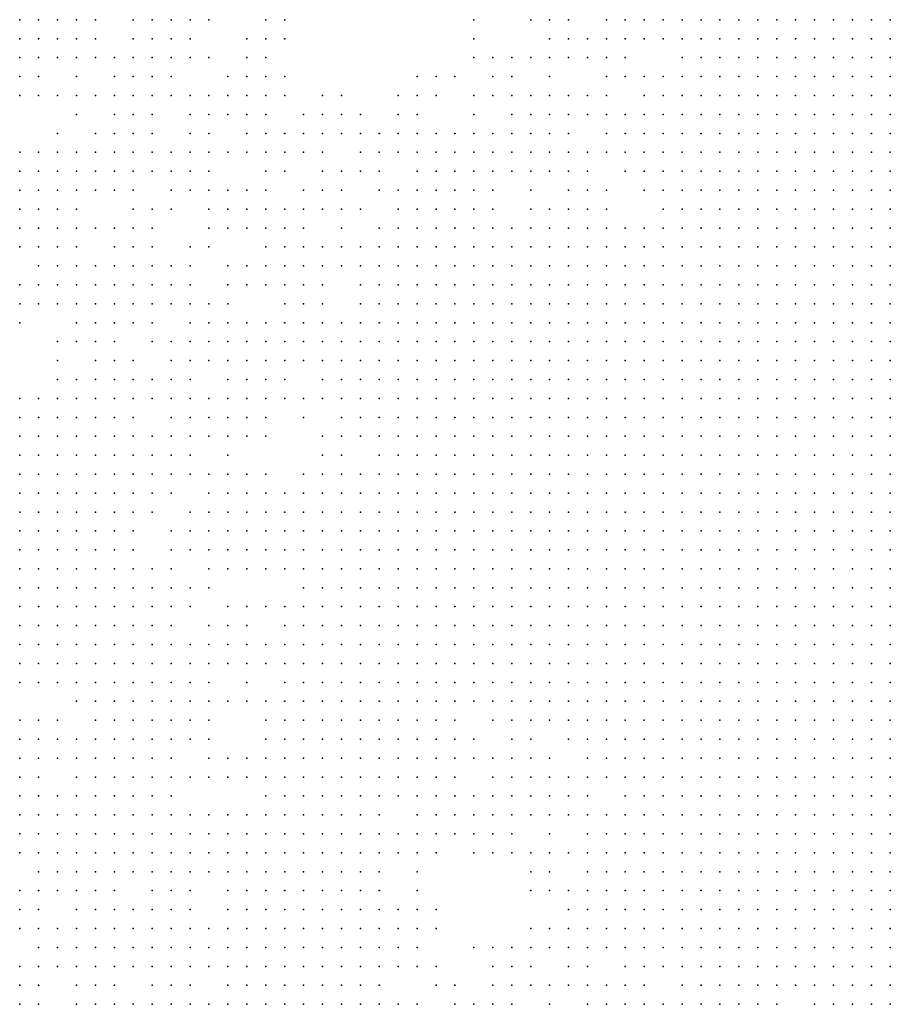
# Model space of a CAD drawing. Units: inches. Extents: x -1.5 to 1.5, y -0.87 to 0.87.
# Drawn here: x -0.19 to -0.09, y 0.02 to 0.12 of the extents above; entities that cross this region are included whole.
import ezdxf

# ---------------------------------------------------------------- set-up
doc = ezdxf.new("R2010")
doc.units = ezdxf.units.IN
doc.header["$MEASUREMENT"] = 0
doc.header["$PDMODE"] = 32
doc.header["$PDSIZE"] = 1e-05

msp = doc.modelspace()

# ---------------------------------------------------------------- linework, layer by layer
at = {"color": 0}
for p in [(-0.186, 0.12), (-0.184, 0.12), (-0.182, 0.12), (-0.18, 0.12), (-0.178, 0.12), (-0.174, 0.12), (-0.172, 0.12), (-0.17, 0.12), (-0.168, 0.12), (-0.166, 0.12), (-0.16, 0.12), (-0.158, 0.12), (-0.138, 0.12), (-0.132, 0.12), (-0.13, 0.12), (-0.128, 0.12), (-0.124, 0.12), (-0.122, 0.12), (-0.12, 0.12), (-0.118, 0.12), (-0.116, 0.12), (-0.114, 0.12), (-0.112, 0.12), (-0.11, 0.12), (-0.108, 0.12), (-0.106, 0.12), (-0.104, 0.12), (-0.102, 0.12), (-0.1, 0.12), (-0.098, 0.12), (-0.096, 0.12), (-0.094, 0.12), (-0.186, 0.118), (-0.184, 0.118), (-0.182, 0.118), (-0.18, 0.118), (-0.178, 0.118), (-0.174, 0.118), (-0.172, 0.118), (-0.17, 0.118), (-0.168, 0.118), (-0.162, 0.118), (-0.16, 0.118), (-0.158, 0.118), (-0.138, 0.118), (-0.13, 0.118), (-0.128, 0.118), (-0.126, 0.118), (-0.124, 0.118), (-0.122, 0.118), (-0.12, 0.118), (-0.118, 0.118), (-0.116, 0.118), (-0.114, 0.118), (-0.112, 0.118), (-0.11, 0.118), (-0.108, 0.118), (-0.106, 0.118), (-0.104, 0.118), (-0.102, 0.118), (-0.1, 0.118), (-0.098, 0.118), (-0.096, 0.118), (-0.094, 0.118), (-0.186, 0.116), (-0.184, 0.116), (-0.182, 0.116), (-0.18, 0.116), (-0.178, 0.116), (-0.176, 0.116), (-0.174, 0.116), (-0.172, 0.116), (-0.17, 0.116), (-0.168, 0.116), (-0.166, 0.116), (-0.162, 0.116), (-0.16, 0.116), (-0.138, 0.116), (-0.136, 0.116), (-0.134, 0.116), (-0.132, 0.116), (-0.13, 0.116), (-0.128, 0.116), (-0.126, 0.116), (-0.124, 0.116), (-0.122, 0.116), (-0.116, 0.116), (-0.114, 0.116), (-0.112, 0.116), (-0.11, 0.116), (-0.108, 0.116), (-0.106, 0.116), (-0.104, 0.116), (-0.102, 0.116), (-0.1, 0.116), (-0.098, 0.116), (-0.096, 0.116), (-0.094, 0.116), (-0.186, 0.114), (-0.184, 0.114), (-0.18, 0.114), (-0.176, 0.114), (-0.174, 0.114), (-0.172, 0.114), (-0.17, 0.114), (-0.164, 0.114), (-0.162, 0.114), (-0.16, 0.114), (-0.158, 0.114), (-0.144, 0.114), (-0.142, 0.114), (-0.14, 0.114), (-0.136, 0.114), (-0.134, 0.114), (-0.13, 0.114), (-0.124, 0.114), (-0.122, 0.114), (-0.12, 0.114), (-0.118, 0.114), (-0.116, 0.114), (-0.114, 0.114), (-0.112, 0.114), (-0.11, 0.114), (-0.108, 0.114), (-0.106, 0.114), (-0.104, 0.114), (-0.102, 0.114), (-0.1, 0.114), (-0.098, 0.114), (-0.096, 0.114), (-0.094, 0.114), (-0.186, 0.112), (-0.184, 0.112), (-0.182, 0.112), (-0.18, 0.112), (-0.178, 0.112), (-0.176, 0.112), (-0.174, 0.112), (-0.172, 0.112), (-0.17, 0.112), (-0.168, 0.112), (-0.166, 0.112), (-0.164, 0.112), (-0.162, 0.112), (-0.16, 0.112), (-0.158, 0.112), (-0.154, 0.112), (-0.152, 0.112), (-0.146, 0.112), (-0.144, 0.112), (-0.142, 0.112), (-0.138, 0.112), (-0.136, 0.112), (-0.134, 0.112), (-0.132, 0.112), (-0.13, 0.112), (-0.128, 0.112), (-0.126, 0.112), (-0.124, 0.112), (-0.12, 0.112), (-0.118, 0.112), (-0.116, 0.112), (-0.114, 0.112), (-0.112, 0.112), (-0.11, 0.112), (-0.108, 0.112), (-0.106, 0.112), (-0.104, 0.112), (-0.102, 0.112), (-0.1, 0.112), (-0.098, 0.112), (-0.096, 0.112), (-0.094, 0.112), (-0.18, 0.11), (-0.176, 0.11), (-0.174, 0.11), (-0.172, 0.11), (-0.168, 0.11), (-0.166, 0.11), (-0.164, 0.11), (-0.162, 0.11), (-0.16, 0.11), (-0.156, 0.11), (-0.154, 0.11), (-0.152, 0.11), (-0.15, 0.11), (-0.146, 0.11), (-0.144, 0.11), (-0.138, 0.11), (-0.134, 0.11), (-0.132, 0.11), (-0.13, 0.11), (-0.128, 0.11), (-0.126, 0.11), (-0.124, 0.11), (-0.122, 0.11), (-0.12, 0.11), (-0.118, 0.11), (-0.116, 0.11), (-0.114, 0.11), (-0.112, 0.11), (-0.11, 0.11), (-0.108, 0.11), (-0.106, 0.11), (-0.104, 0.11), (-0.102, 0.11), (-0.1, 0.11), (-0.098, 0.11), (-0.096, 0.11), (-0.094, 0.11), (-0.182, 0.108), (-0.178, 0.108), (-0.176, 0.108), (-0.174, 0.108), (-0.172, 0.108), (-0.168, 0.108), (-0.166, 0.108), (-0.162, 0.108), (-0.16, 0.108), (-0.158, 0.108), (-0.156, 0.108), (-0.154, 0.108), (-0.152, 0.108), (-0.15, 0.108), (-0.148, 0.108), (-0.146, 0.108), (-0.144, 0.108), (-0.142, 0.108), (-0.14, 0.108), (-0.138, 0.108), (-0.136, 0.108), (-0.134, 0.108), (-0.132, 0.108), (-0.13, 0.108), (-0.128, 0.108), (-0.124, 0.108), (-0.122, 0.108), (-0.12, 0.108), (-0.118, 0.108), (-0.116, 0.108), (-0.114, 0.108), (-0.112, 0.108), (-0.11, 0.108), (-0.108, 0.108), (-0.106, 0.108), (-0.104, 0.108), (-0.102, 0.108), (-0.1, 0.108), (-0.098, 0.108), (-0.096, 0.108), (-0.094, 0.108), (-0.186, 0.106), (-0.184, 0.106), (-0.182, 0.106), (-0.18, 0.106), (-0.178, 0.106), (-0.176, 0.106), (-0.174, 0.106), (-0.172, 0.106), (-0.17, 0.106), (-0.168, 0.106), (-0.166, 0.106), (-0.164, 0.106), (-0.162, 0.106), (-0.16, 0.106), (-0.158, 0.106), (-0.156, 0.106), (-0.154, 0.106), (-0.15, 0.106), (-0.148, 0.106), (-0.146, 0.106), (-0.144, 0.106), (-0.142, 0.106), (-0.14, 0.106), (-0.138, 0.106), (-0.136, 0.106), (-0.134, 0.106), (-0.132, 0.106), (-0.13, 0.106), (-0.128, 0.106), (-0.126, 0.106), (-0.124, 0.106), (-0.122, 0.106), (-0.12, 0.106), (-0.118, 0.106), (-0.116, 0.106), (-0.114, 0.106), (-0.112, 0.106), (-0.11, 0.106), (-0.108, 0.106), (-0.106, 0.106), (-0.104, 0.106), (-0.102, 0.106), (-0.1, 0.106), (-0.098, 0.106), (-0.096, 0.106), (-0.094, 0.106), (-0.186, 0.104), (-0.184, 0.104), (-0.182, 0.104), (-0.18, 0.104), (-0.178, 0.104), (-0.176, 0.104), (-0.174, 0.104), (-0.172, 0.104), (-0.17, 0.104), (-0.168, 0.104), (-0.166, 0.104), (-0.16, 0.104), (-0.158, 0.104), (-0.154, 0.104), (-0.152, 0.104), (-0.15, 0.104), (-0.148, 0.104), (-0.144, 0.104), (-0.142, 0.104), (-0.14, 0.104), (-0.138, 0.104), (-0.136, 0.104), (-0.134, 0.104), (-0.132, 0.104), (-0.13, 0.104), (-0.128, 0.104), (-0.126, 0.104), (-0.122, 0.104), (-0.12, 0.104), (-0.118, 0.104), (-0.116, 0.104), (-0.114, 0.104), (-0.112, 0.104), (-0.11, 0.104), (-0.108, 0.104), (-0.106, 0.104), (-0.104, 0.104), (-0.102, 0.104), (-0.1, 0.104), (-0.098, 0.104), (-0.096, 0.104), (-0.094, 0.104), (-0.186, 0.102), (-0.184, 0.102), (-0.182, 0.102), (-0.18, 0.102), (-0.178, 0.102), (-0.176, 0.102), (-0.174, 0.102), (-0.17, 0.102), (-0.168, 0.102), (-0.166, 0.102), (-0.164, 0.102), (-0.162, 0.102), (-0.16, 0.102), (-0.156, 0.102), (-0.154, 0.102), (-0.152, 0.102), (-0.148, 0.102), (-0.146, 0.102), (-0.144, 0.102), (-0.142, 0.102), (-0.14, 0.102), (-0.138, 0.102), (-0.136, 0.102), (-0.132, 0.102), (-0.128, 0.102), (-0.126, 0.102), (-0.124, 0.102), (-0.12, 0.102), (-0.118, 0.102), (-0.116, 0.102), (-0.114, 0.102), (-0.112, 0.102), (-0.11, 0.102), (-0.108, 0.102), (-0.106, 0.102), (-0.104, 0.102), (-0.102, 0.102), (-0.1, 0.102), (-0.098, 0.102), (-0.096, 0.102), (-0.094, 0.102), (-0.186, 0.1), (-0.184, 0.1), (-0.182, 0.1), (-0.18, 0.1), (-0.174, 0.1), (-0.172, 0.1), (-0.17, 0.1), (-0.166, 0.1), (-0.164, 0.1), (-0.162, 0.1), (-0.16, 0.1), (-0.158, 0.1), (-0.156, 0.1), (-0.154, 0.1), (-0.152, 0.1), (-0.15, 0.1), (-0.146, 0.1), (-0.144, 0.1), (-0.142, 0.1), (-0.14, 0.1), (-0.138, 0.1), (-0.136, 0.1), (-0.132, 0.1), (-0.13, 0.1), (-0.128, 0.1), (-0.126, 0.1), (-0.124, 0.1), (-0.118, 0.1), (-0.116, 0.1), (-0.114, 0.1), (-0.112, 0.1), (-0.11, 0.1), (-0.108, 0.1), (-0.106, 0.1), (-0.104, 0.1), (-0.102, 0.1), (-0.1, 0.1), (-0.098, 0.1), (-0.096, 0.1), (-0.094, 0.1), (-0.186, 0.098), (-0.184, 0.098), (-0.182, 0.098), (-0.18, 0.098), (-0.178, 0.098), (-0.176, 0.098), (-0.174, 0.098), (-0.172, 0.098), (-0.166, 0.098), (-0.164, 0.098), (-0.162, 0.098), (-0.16, 0.098), (-0.158, 0.098), (-0.156, 0.098), (-0.152, 0.098), (-0.148, 0.098), (-0.146, 0.098), (-0.144, 0.098), (-0.142, 0.098), (-0.14, 0.098), (-0.138, 0.098), (-0.136, 0.098), (-0.134, 0.098), (-0.132, 0.098), (-0.13, 0.098), (-0.128, 0.098), (-0.126, 0.098), (-0.124, 0.098), (-0.122, 0.098), (-0.12, 0.098), (-0.118, 0.098), (-0.116, 0.098), (-0.114, 0.098), (-0.112, 0.098), (-0.11, 0.098), (-0.108, 0.098), (-0.106, 0.098), (-0.104, 0.098), (-0.102, 0.098), (-0.1, 0.098), (-0.098, 0.098), (-0.096, 0.098), (-0.094, 0.098), (-0.186, 0.096), (-0.184, 0.096), (-0.182, 0.096), (-0.18, 0.096), (-0.176, 0.096), (-0.174, 0.096), (-0.172, 0.096), (-0.168, 0.096), (-0.166, 0.096), (-0.16, 0.096), (-0.158, 0.096), (-0.156, 0.096), (-0.154, 0.096), (-0.152, 0.096), (-0.15, 0.096), (-0.148, 0.096), (-0.146, 0.096), (-0.144, 0.096), (-0.142, 0.096), (-0.14, 0.096), (-0.138, 0.096), (-0.136, 0.096), (-0.134, 0.096), (-0.132, 0.096), (-0.13, 0.096), (-0.128, 0.096), (-0.126, 0.096), (-0.124, 0.096), (-0.122, 0.096), (-0.12, 0.096), (-0.118, 0.096), (-0.116, 0.096), (-0.114, 0.096), (-0.112, 0.096), (-0.11, 0.096), (-0.108, 0.096), (-0.106, 0.096), (-0.104, 0.096), (-0.102, 0.096), (-0.1, 0.096), (-0.098, 0.096), (-0.096, 0.096), (-0.094, 0.096), (-0.184, 0.094), (-0.182, 0.094), (-0.18, 0.094), (-0.178, 0.094), (-0.176, 0.094), (-0.174, 0.094), (-0.172, 0.094), (-0.17, 0.094), (-0.168, 0.094), (-0.164, 0.094), (-0.162, 0.094), (-0.16, 0.094), (-0.158, 0.094), (-0.156, 0.094), (-0.154, 0.094), (-0.152, 0.094), (-0.15, 0.094), (-0.148, 0.094), (-0.146, 0.094), (-0.144, 0.094), (-0.142, 0.094), (-0.14, 0.094), (-0.138, 0.094), (-0.136, 0.094), (-0.134, 0.094), (-0.132, 0.094), (-0.13, 0.094), (-0.128, 0.094), (-0.126, 0.094), (-0.124, 0.094), (-0.122, 0.094), (-0.12, 0.094), (-0.118, 0.094), (-0.116, 0.094), (-0.114, 0.094), (-0.112, 0.094), (-0.11, 0.094), (-0.108, 0.094), (-0.106, 0.094), (-0.104, 0.094), (-0.102, 0.094), (-0.1, 0.094), (-0.098, 0.094), (-0.096, 0.094), (-0.094, 0.094), (-0.186, 0.092), (-0.184, 0.092), (-0.182, 0.092), (-0.18, 0.092), (-0.178, 0.092), (-0.176, 0.092), (-0.174, 0.092), (-0.172, 0.092), (-0.17, 0.092), (-0.168, 0.092), (-0.164, 0.092), (-0.162, 0.092), (-0.16, 0.092), (-0.158, 0.092), (-0.156, 0.092), (-0.154, 0.092), (-0.15, 0.092), (-0.148, 0.092), (-0.146, 0.092), (-0.144, 0.092), (-0.142, 0.092), (-0.14, 0.092), (-0.138, 0.092), (-0.136, 0.092), (-0.134, 0.092), (-0.132, 0.092), (-0.13, 0.092), (-0.128, 0.092), (-0.126, 0.092), (-0.124, 0.092), (-0.122, 0.092), (-0.12, 0.092), (-0.118, 0.092), (-0.116, 0.092), (-0.114, 0.092), (-0.112, 0.092), (-0.11, 0.092), (-0.108, 0.092), (-0.106, 0.092), (-0.104, 0.092), (-0.102, 0.092), (-0.1, 0.092), (-0.098, 0.092), (-0.096, 0.092), (-0.094, 0.092), (-0.186, 0.09), (-0.184, 0.09), (-0.182, 0.09), (-0.18, 0.09), (-0.178, 0.09), (-0.176, 0.09), (-0.174, 0.09), (-0.172, 0.09), (-0.17, 0.09), (-0.168, 0.09), (-0.166, 0.09), (-0.164, 0.09), (-0.158, 0.09), (-0.156, 0.09), (-0.154, 0.09), (-0.15, 0.09), (-0.148, 0.09), (-0.146, 0.09), (-0.144, 0.09), (-0.142, 0.09), (-0.14, 0.09), (-0.138, 0.09), (-0.136, 0.09), (-0.134, 0.09), (-0.132, 0.09), (-0.13, 0.09), (-0.128, 0.09), (-0.126, 0.09), (-0.124, 0.09), (-0.122, 0.09), (-0.12, 0.09), (-0.118, 0.09), (-0.116, 0.09), (-0.114, 0.09), (-0.112, 0.09), (-0.11, 0.09), (-0.108, 0.09), (-0.106, 0.09), (-0.104, 0.09), (-0.102, 0.09), (-0.1, 0.09), (-0.098, 0.09), (-0.096, 0.09), (-0.094, 0.09), (-0.186, 0.088), (-0.18, 0.088), (-0.178, 0.088), (-0.176, 0.088), (-0.174, 0.088), (-0.172, 0.088), (-0.168, 0.088), (-0.166, 0.088), (-0.164, 0.088), (-0.162, 0.088), (-0.16, 0.088), (-0.158, 0.088), (-0.156, 0.088), (-0.154, 0.088), (-0.152, 0.088), (-0.15, 0.088), (-0.148, 0.088), (-0.146, 0.088), (-0.144, 0.088), (-0.142, 0.088), (-0.14, 0.088), (-0.138, 0.088), (-0.136, 0.088), (-0.134, 0.088), (-0.132, 0.088), (-0.13, 0.088), (-0.128, 0.088), (-0.126, 0.088), (-0.124, 0.088), (-0.122, 0.088), (-0.12, 0.088), (-0.118, 0.088), (-0.116, 0.088), (-0.114, 0.088), (-0.112, 0.088), (-0.11, 0.088), (-0.108, 0.088), (-0.106, 0.088), (-0.104, 0.088), (-0.102, 0.088), (-0.1, 0.088), (-0.098, 0.088), (-0.096, 0.088), (-0.094, 0.088), (-0.182, 0.086), (-0.18, 0.086), (-0.178, 0.086), (-0.176, 0.086), (-0.172, 0.086), (-0.17, 0.086), (-0.168, 0.086), (-0.166, 0.086), (-0.164, 0.086), (-0.162, 0.086), (-0.16, 0.086), (-0.158, 0.086), (-0.156, 0.086), (-0.154, 0.086), (-0.152, 0.086), (-0.15, 0.086), (-0.148, 0.086), (-0.146, 0.086), (-0.144, 0.086), (-0.142, 0.086), (-0.14, 0.086), (-0.138, 0.086), (-0.136, 0.086), (-0.134, 0.086), (-0.132, 0.086), (-0.13, 0.086), (-0.128, 0.086), (-0.126, 0.086), (-0.124, 0.086), (-0.122, 0.086), (-0.12, 0.086), (-0.118, 0.086), (-0.116, 0.086), (-0.114, 0.086), (-0.112, 0.086), (-0.11, 0.086), (-0.108, 0.086), (-0.106, 0.086), (-0.104, 0.086), (-0.102, 0.086), (-0.1, 0.086), (-0.098, 0.086), (-0.096, 0.086), (-0.094, 0.086), (-0.182, 0.084), (-0.178, 0.084), (-0.176, 0.084), (-0.174, 0.084), (-0.17, 0.084), (-0.168, 0.084), (-0.166, 0.084), (-0.164, 0.084), (-0.162, 0.084), (-0.16, 0.084), (-0.158, 0.084), (-0.156, 0.084), (-0.154, 0.084), (-0.152, 0.084), (-0.15, 0.084), (-0.148, 0.084), (-0.146, 0.084), (-0.144, 0.084), (-0.142, 0.084), (-0.14, 0.084), (-0.138, 0.084), (-0.136, 0.084), (-0.134, 0.084), (-0.132, 0.084), (-0.13, 0.084), (-0.128, 0.084), (-0.126, 0.084), (-0.124, 0.084), (-0.122, 0.084), (-0.12, 0.084), (-0.118, 0.084), (-0.116, 0.084), (-0.114, 0.084), (-0.112, 0.084), (-0.11, 0.084), (-0.108, 0.084), (-0.106, 0.084), (-0.104, 0.084), (-0.102, 0.084), (-0.1, 0.084), (-0.098, 0.084), (-0.096, 0.084), (-0.094, 0.084), (-0.182, 0.082), (-0.18, 0.082), (-0.178, 0.082), (-0.176, 0.082), (-0.174, 0.082), (-0.172, 0.082), (-0.17, 0.082), (-0.168, 0.082), (-0.164, 0.082), (-0.162, 0.082), (-0.16, 0.082), (-0.158, 0.082), (-0.154, 0.082), (-0.152, 0.082), (-0.15, 0.082), (-0.148, 0.082), (-0.146, 0.082), (-0.144, 0.082), (-0.142, 0.082), (-0.14, 0.082), (-0.138, 0.082), (-0.136, 0.082), (-0.134, 0.082), (-0.132, 0.082), (-0.13, 0.082), (-0.128, 0.082), (-0.126, 0.082), (-0.124, 0.082), (-0.122, 0.082), (-0.12, 0.082), (-0.118, 0.082), (-0.116, 0.082), (-0.114, 0.082), (-0.112, 0.082), (-0.11, 0.082), (-0.108, 0.082), (-0.106, 0.082), (-0.104, 0.082), (-0.102, 0.082), (-0.1, 0.082), (-0.098, 0.082), (-0.096, 0.082), (-0.094, 0.082), (-0.186, 0.08), (-0.184, 0.08), (-0.182, 0.08), (-0.18, 0.08), (-0.178, 0.08), (-0.176, 0.08), (-0.174, 0.08), (-0.172, 0.08), (-0.17, 0.08), (-0.168, 0.08), (-0.166, 0.08), (-0.164, 0.08), (-0.162, 0.08), (-0.16, 0.08), (-0.158, 0.08), (-0.156, 0.08), (-0.154, 0.08), (-0.152, 0.08), (-0.15, 0.08), (-0.148, 0.08), (-0.146, 0.08), (-0.144, 0.08), (-0.142, 0.08), (-0.14, 0.08), (-0.138, 0.08), (-0.136, 0.08), (-0.134, 0.08), (-0.132, 0.08), (-0.13, 0.08), (-0.128, 0.08), (-0.126, 0.08), (-0.124, 0.08), (-0.122, 0.08), (-0.12, 0.08), (-0.118, 0.08), (-0.116, 0.08), (-0.114, 0.08), (-0.112, 0.08), (-0.11, 0.08), (-0.108, 0.08), (-0.106, 0.08), (-0.104, 0.08), (-0.102, 0.08), (-0.1, 0.08), (-0.098, 0.08), (-0.096, 0.08), (-0.094, 0.08), (-0.186, 0.078), (-0.184, 0.078), (-0.182, 0.078), (-0.18, 0.078), (-0.178, 0.078), (-0.176, 0.078), (-0.174, 0.078), (-0.17, 0.078), (-0.168, 0.078), (-0.166, 0.078), (-0.164, 0.078), (-0.162, 0.078), (-0.16, 0.078), (-0.156, 0.078), (-0.152, 0.078), (-0.15, 0.078), (-0.148, 0.078), (-0.146, 0.078), (-0.144, 0.078), (-0.142, 0.078), (-0.14, 0.078), (-0.138, 0.078), (-0.136, 0.078), (-0.134, 0.078), (-0.132, 0.078), (-0.13, 0.078), (-0.128, 0.078), (-0.126, 0.078), (-0.124, 0.078), (-0.122, 0.078), (-0.12, 0.078), (-0.118, 0.078), (-0.116, 0.078), (-0.114, 0.078), (-0.112, 0.078), (-0.11, 0.078), (-0.108, 0.078), (-0.106, 0.078), (-0.104, 0.078), (-0.102, 0.078), (-0.1, 0.078), (-0.098, 0.078), (-0.096, 0.078), (-0.094, 0.078), (-0.186, 0.076), (-0.184, 0.076), (-0.182, 0.076), (-0.18, 0.076), (-0.178, 0.076), (-0.176, 0.076), (-0.174, 0.076), (-0.172, 0.076), (-0.17, 0.076), (-0.168, 0.076), (-0.166, 0.076), (-0.164, 0.076), (-0.162, 0.076), (-0.16, 0.076), (-0.154, 0.076), (-0.152, 0.076), (-0.15, 0.076), (-0.148, 0.076), (-0.146, 0.076), (-0.144, 0.076), (-0.142, 0.076), (-0.14, 0.076), (-0.138, 0.076), (-0.136, 0.076), (-0.134, 0.076), (-0.132, 0.076), (-0.13, 0.076), (-0.128, 0.076), (-0.126, 0.076), (-0.124, 0.076), (-0.122, 0.076), (-0.12, 0.076), (-0.118, 0.076), (-0.116, 0.076), (-0.114, 0.076), (-0.112, 0.076), (-0.11, 0.076), (-0.108, 0.076), (-0.106, 0.076), (-0.104, 0.076), (-0.102, 0.076), (-0.1, 0.076), (-0.098, 0.076), (-0.096, 0.076), (-0.094, 0.076), (-0.186, 0.074), (-0.184, 0.074), (-0.182, 0.074), (-0.18, 0.074), (-0.178, 0.074), (-0.176, 0.074), (-0.174, 0.074), (-0.172, 0.074), (-0.17, 0.074), (-0.168, 0.074), (-0.164, 0.074), (-0.154, 0.074), (-0.152, 0.074), (-0.148, 0.074), (-0.146, 0.074), (-0.144, 0.074), (-0.142, 0.074), (-0.14, 0.074), (-0.138, 0.074), (-0.136, 0.074), (-0.134, 0.074), (-0.132, 0.074), (-0.13, 0.074), (-0.128, 0.074), (-0.126, 0.074), (-0.124, 0.074), (-0.122, 0.074), (-0.12, 0.074), (-0.118, 0.074), (-0.116, 0.074), (-0.114, 0.074), (-0.112, 0.074), (-0.11, 0.074), (-0.108, 0.074), (-0.106, 0.074), (-0.104, 0.074), (-0.102, 0.074), (-0.1, 0.074), (-0.098, 0.074), (-0.096, 0.074), (-0.094, 0.074), (-0.186, 0.072), (-0.184, 0.072), (-0.182, 0.072), (-0.18, 0.072), (-0.178, 0.072), (-0.176, 0.072), (-0.174, 0.072), (-0.172, 0.072), (-0.17, 0.072), (-0.168, 0.072), (-0.166, 0.072), (-0.164, 0.072), (-0.162, 0.072), (-0.16, 0.072), (-0.156, 0.072), (-0.154, 0.072), (-0.152, 0.072), (-0.15, 0.072), (-0.148, 0.072), (-0.146, 0.072), (-0.144, 0.072), (-0.142, 0.072), (-0.14, 0.072), (-0.138, 0.072), (-0.136, 0.072), (-0.134, 0.072), (-0.132, 0.072), (-0.13, 0.072), (-0.128, 0.072), (-0.126, 0.072), (-0.124, 0.072), (-0.122, 0.072), (-0.12, 0.072), (-0.118, 0.072), (-0.116, 0.072), (-0.114, 0.072), (-0.112, 0.072), (-0.11, 0.072), (-0.108, 0.072), (-0.106, 0.072), (-0.104, 0.072), (-0.102, 0.072), (-0.1, 0.072), (-0.098, 0.072), (-0.096, 0.072), (-0.094, 0.072), (-0.186, 0.07), (-0.184, 0.07), (-0.182, 0.07), (-0.18, 0.07), (-0.178, 0.07), (-0.176, 0.07), (-0.174, 0.07), (-0.172, 0.07), (-0.17, 0.07), (-0.166, 0.07), (-0.164, 0.07), (-0.162, 0.07), (-0.16, 0.07), (-0.158, 0.07), (-0.156, 0.07), (-0.154, 0.07), (-0.152, 0.07), (-0.15, 0.07), (-0.148, 0.07), (-0.146, 0.07), (-0.144, 0.07), (-0.142, 0.07), (-0.14, 0.07), (-0.138, 0.07), (-0.136, 0.07), (-0.134, 0.07), (-0.132, 0.07), (-0.13, 0.07), (-0.128, 0.07), (-0.126, 0.07), (-0.124, 0.07), (-0.122, 0.07), (-0.12, 0.07), (-0.118, 0.07), (-0.116, 0.07), (-0.114, 0.07), (-0.112, 0.07), (-0.11, 0.07), (-0.108, 0.07), (-0.106, 0.07), (-0.104, 0.07), (-0.102, 0.07), (-0.1, 0.07), (-0.098, 0.07), (-0.096, 0.07), (-0.094, 0.07), (-0.186, 0.068), (-0.184, 0.068), (-0.182, 0.068), (-0.18, 0.068), (-0.178, 0.068), (-0.176, 0.068), (-0.174, 0.068), (-0.172, 0.068), (-0.168, 0.068), (-0.166, 0.068), (-0.164, 0.068), (-0.162, 0.068), (-0.16, 0.068), (-0.158, 0.068), (-0.156, 0.068), (-0.154, 0.068), (-0.152, 0.068), (-0.15, 0.068), (-0.148, 0.068), (-0.146, 0.068), (-0.144, 0.068), (-0.142, 0.068), (-0.14, 0.068), (-0.138, 0.068), (-0.136, 0.068), (-0.134, 0.068), (-0.132, 0.068), (-0.13, 0.068), (-0.128, 0.068), (-0.126, 0.068), (-0.124, 0.068), (-0.122, 0.068), (-0.12, 0.068), (-0.118, 0.068), (-0.116, 0.068), (-0.114, 0.068), (-0.112, 0.068), (-0.11, 0.068), (-0.108, 0.068), (-0.106, 0.068), (-0.104, 0.068), (-0.102, 0.068), (-0.1, 0.068), (-0.098, 0.068), (-0.096, 0.068), (-0.094, 0.068), (-0.186, 0.066), (-0.184, 0.066), (-0.182, 0.066), (-0.18, 0.066), (-0.178, 0.066), (-0.176, 0.066), (-0.174, 0.066), (-0.17, 0.066), (-0.168, 0.066), (-0.166, 0.066), (-0.164, 0.066), (-0.162, 0.066), (-0.16, 0.066), (-0.158, 0.066), (-0.156, 0.066), (-0.154, 0.066), (-0.152, 0.066), (-0.15, 0.066), (-0.148, 0.066), (-0.146, 0.066), (-0.144, 0.066), (-0.142, 0.066), (-0.14, 0.066), (-0.138, 0.066), (-0.136, 0.066), (-0.134, 0.066), (-0.132, 0.066), (-0.13, 0.066), (-0.128, 0.066), (-0.126, 0.066), (-0.124, 0.066), (-0.122, 0.066), (-0.12, 0.066), (-0.118, 0.066), (-0.116, 0.066), (-0.114, 0.066), (-0.112, 0.066), (-0.11, 0.066), (-0.108, 0.066), (-0.106, 0.066), (-0.104, 0.066), (-0.102, 0.066), (-0.1, 0.066), (-0.098, 0.066), (-0.096, 0.066), (-0.094, 0.066), (-0.186, 0.064), (-0.184, 0.064), (-0.182, 0.064), (-0.18, 0.064), (-0.178, 0.064), (-0.176, 0.064), (-0.174, 0.064), (-0.17, 0.064), (-0.168, 0.064), (-0.166, 0.064), (-0.164, 0.064), (-0.162, 0.064), (-0.16, 0.064), (-0.158, 0.064), (-0.156, 0.064), (-0.154, 0.064), (-0.152, 0.064), (-0.15, 0.064), (-0.148, 0.064), (-0.146, 0.064), (-0.144, 0.064), (-0.142, 0.064), (-0.14, 0.064), (-0.138, 0.064), (-0.136, 0.064), (-0.134, 0.064), (-0.132, 0.064), (-0.13, 0.064), (-0.128, 0.064), (-0.126, 0.064), (-0.124, 0.064), (-0.122, 0.064), (-0.12, 0.064), (-0.118, 0.064), (-0.116, 0.064), (-0.114, 0.064), (-0.112, 0.064), (-0.11, 0.064), (-0.108, 0.064), (-0.106, 0.064), (-0.104, 0.064), (-0.102, 0.064), (-0.1, 0.064), (-0.098, 0.064), (-0.096, 0.064), (-0.094, 0.064), (-0.186, 0.062), (-0.184, 0.062), (-0.182, 0.062), (-0.18, 0.062), (-0.178, 0.062), (-0.176, 0.062), (-0.174, 0.062), (-0.172, 0.062), (-0.17, 0.062), (-0.166, 0.062), (-0.164, 0.062), (-0.162, 0.062), (-0.16, 0.062), (-0.158, 0.062), (-0.156, 0.062), (-0.154, 0.062), (-0.152, 0.062), (-0.15, 0.062), (-0.148, 0.062), (-0.146, 0.062), (-0.144, 0.062), (-0.142, 0.062), (-0.14, 0.062), (-0.138, 0.062), (-0.136, 0.062), (-0.134, 0.062), (-0.132, 0.062), (-0.13, 0.062), (-0.128, 0.062), (-0.126, 0.062), (-0.124, 0.062), (-0.122, 0.062), (-0.12, 0.062), (-0.118, 0.062), (-0.116, 0.062), (-0.114, 0.062), (-0.112, 0.062), (-0.11, 0.062), (-0.108, 0.062), (-0.106, 0.062), (-0.104, 0.062), (-0.102, 0.062), (-0.1, 0.062), (-0.098, 0.062), (-0.096, 0.062), (-0.094, 0.062), (-0.186, 0.06), (-0.184, 0.06), (-0.182, 0.06), (-0.18, 0.06), (-0.178, 0.06), (-0.176, 0.06), (-0.174, 0.06), (-0.172, 0.06), (-0.17, 0.06), (-0.168, 0.06), (-0.166, 0.06), (-0.156, 0.06), (-0.154, 0.06), (-0.152, 0.06), (-0.15, 0.06), (-0.148, 0.06), (-0.146, 0.06), (-0.144, 0.06), (-0.142, 0.06), (-0.14, 0.06), (-0.138, 0.06), (-0.136, 0.06), (-0.134, 0.06), (-0.132, 0.06), (-0.13, 0.06), (-0.128, 0.06), (-0.126, 0.06), (-0.124, 0.06), (-0.122, 0.06), (-0.12, 0.06), (-0.118, 0.06), (-0.116, 0.06), (-0.114, 0.06), (-0.112, 0.06), (-0.11, 0.06), (-0.108, 0.06), (-0.106, 0.06), (-0.104, 0.06), (-0.102, 0.06), (-0.1, 0.06), (-0.098, 0.06), (-0.096, 0.06), (-0.094, 0.06), (-0.186, 0.058), (-0.184, 0.058), (-0.182, 0.058), (-0.18, 0.058), (-0.178, 0.058), (-0.176, 0.058), (-0.174, 0.058), (-0.172, 0.058), (-0.17, 0.058), (-0.168, 0.058), (-0.164, 0.058), (-0.162, 0.058), (-0.16, 0.058), (-0.158, 0.058), (-0.156, 0.058), (-0.154, 0.058), (-0.152, 0.058), (-0.15, 0.058), (-0.148, 0.058), (-0.146, 0.058), (-0.144, 0.058), (-0.142, 0.058), (-0.14, 0.058), (-0.138, 0.058), (-0.136, 0.058), (-0.134, 0.058), (-0.132, 0.058), (-0.13, 0.058), (-0.128, 0.058), (-0.126, 0.058), (-0.124, 0.058), (-0.122, 0.058), (-0.12, 0.058), (-0.118, 0.058), (-0.116, 0.058), (-0.114, 0.058), (-0.112, 0.058), (-0.11, 0.058), (-0.108, 0.058), (-0.106, 0.058), (-0.104, 0.058), (-0.102, 0.058), (-0.1, 0.058), (-0.098, 0.058), (-0.096, 0.058), (-0.094, 0.058), (-0.186, 0.056), (-0.184, 0.056), (-0.182, 0.056), (-0.18, 0.056), (-0.178, 0.056), (-0.176, 0.056), (-0.174, 0.056), (-0.172, 0.056), (-0.17, 0.056), (-0.166, 0.056), (-0.164, 0.056), (-0.162, 0.056), (-0.158, 0.056), (-0.156, 0.056), (-0.154, 0.056), (-0.152, 0.056), (-0.15, 0.056), (-0.148, 0.056), (-0.146, 0.056), (-0.144, 0.056), (-0.142, 0.056), (-0.14, 0.056), (-0.138, 0.056), (-0.136, 0.056), (-0.134, 0.056), (-0.132, 0.056), (-0.13, 0.056), (-0.128, 0.056), (-0.126, 0.056), (-0.124, 0.056), (-0.122, 0.056), (-0.12, 0.056), (-0.118, 0.056), (-0.116, 0.056), (-0.114, 0.056), (-0.112, 0.056), (-0.11, 0.056), (-0.108, 0.056), (-0.106, 0.056), (-0.104, 0.056), (-0.102, 0.056), (-0.1, 0.056), (-0.098, 0.056), (-0.096, 0.056), (-0.094, 0.056), (-0.186, 0.054), (-0.184, 0.054), (-0.182, 0.054), (-0.18, 0.054), (-0.178, 0.054), (-0.176, 0.054), (-0.174, 0.054), (-0.172, 0.054), (-0.17, 0.054), (-0.168, 0.054), (-0.166, 0.054), (-0.164, 0.054), (-0.162, 0.054), (-0.16, 0.054), (-0.158, 0.054), (-0.156, 0.054), (-0.154, 0.054), (-0.152, 0.054), (-0.15, 0.054), (-0.148, 0.054), (-0.146, 0.054), (-0.144, 0.054), (-0.142, 0.054), (-0.14, 0.054), (-0.138, 0.054), (-0.136, 0.054), (-0.134, 0.054), (-0.132, 0.054), (-0.13, 0.054), (-0.128, 0.054), (-0.126, 0.054), (-0.124, 0.054), (-0.122, 0.054), (-0.12, 0.054), (-0.118, 0.054), (-0.116, 0.054), (-0.114, 0.054), (-0.112, 0.054), (-0.11, 0.054), (-0.108, 0.054), (-0.106, 0.054), (-0.104, 0.054), (-0.102, 0.054), (-0.1, 0.054), (-0.098, 0.054), (-0.096, 0.054), (-0.094, 0.054), (-0.186, 0.052), (-0.184, 0.052), (-0.182, 0.052), (-0.18, 0.052), (-0.178, 0.052), (-0.176, 0.052), (-0.174, 0.052), (-0.172, 0.052), (-0.17, 0.052), (-0.168, 0.052), (-0.166, 0.052), (-0.164, 0.052), (-0.162, 0.052), (-0.16, 0.052), (-0.158, 0.052), (-0.156, 0.052), (-0.154, 0.052), (-0.152, 0.052), (-0.15, 0.052), (-0.148, 0.052), (-0.146, 0.052), (-0.144, 0.052), (-0.142, 0.052), (-0.14, 0.052), (-0.138, 0.052), (-0.136, 0.052), (-0.134, 0.052), (-0.132, 0.052), (-0.13, 0.052), (-0.128, 0.052), (-0.126, 0.052), (-0.124, 0.052), (-0.122, 0.052), (-0.12, 0.052), (-0.118, 0.052), (-0.116, 0.052), (-0.114, 0.052), (-0.112, 0.052), (-0.11, 0.052), (-0.108, 0.052), (-0.106, 0.052), (-0.104, 0.052), (-0.102, 0.052), (-0.1, 0.052), (-0.098, 0.052), (-0.096, 0.052), (-0.094, 0.052), (-0.186, 0.05), (-0.184, 0.05), (-0.182, 0.05), (-0.18, 0.05), (-0.178, 0.05), (-0.176, 0.05), (-0.174, 0.05), (-0.172, 0.05), (-0.17, 0.05), (-0.168, 0.05), (-0.166, 0.05), (-0.162, 0.05), (-0.158, 0.05), (-0.156, 0.05), (-0.154, 0.05), (-0.152, 0.05), (-0.15, 0.05), (-0.148, 0.05), (-0.146, 0.05), (-0.144, 0.05), (-0.142, 0.05), (-0.14, 0.05), (-0.138, 0.05), (-0.136, 0.05), (-0.134, 0.05), (-0.132, 0.05), (-0.13, 0.05), (-0.128, 0.05), (-0.126, 0.05), (-0.124, 0.05), (-0.122, 0.05), (-0.12, 0.05), (-0.118, 0.05), (-0.116, 0.05), (-0.114, 0.05), (-0.112, 0.05), (-0.11, 0.05), (-0.108, 0.05), (-0.106, 0.05), (-0.104, 0.05), (-0.102, 0.05), (-0.1, 0.05), (-0.098, 0.05), (-0.096, 0.05), (-0.094, 0.05), (-0.18, 0.048), (-0.178, 0.048), (-0.176, 0.048), (-0.174, 0.048), (-0.172, 0.048), (-0.17, 0.048), (-0.168, 0.048), (-0.166, 0.048), (-0.164, 0.048), (-0.162, 0.048), (-0.16, 0.048), (-0.158, 0.048), (-0.156, 0.048), (-0.154, 0.048), (-0.152, 0.048), (-0.15, 0.048), (-0.148, 0.048), (-0.146, 0.048), (-0.144, 0.048), (-0.142, 0.048), (-0.14, 0.048), (-0.138, 0.048), (-0.136, 0.048), (-0.134, 0.048), (-0.132, 0.048), (-0.13, 0.048), (-0.128, 0.048), (-0.126, 0.048), (-0.124, 0.048), (-0.122, 0.048), (-0.12, 0.048), (-0.118, 0.048), (-0.116, 0.048), (-0.114, 0.048), (-0.112, 0.048), (-0.11, 0.048), (-0.108, 0.048), (-0.106, 0.048), (-0.104, 0.048), (-0.102, 0.048), (-0.1, 0.048), (-0.098, 0.048), (-0.096, 0.048), (-0.094, 0.048), (-0.186, 0.046), (-0.184, 0.046), (-0.182, 0.046), (-0.178, 0.046), (-0.176, 0.046), (-0.174, 0.046), (-0.172, 0.046), (-0.17, 0.046), (-0.168, 0.046), (-0.166, 0.046), (-0.16, 0.046), (-0.158, 0.046), (-0.156, 0.046), (-0.154, 0.046), (-0.152, 0.046), (-0.15, 0.046), (-0.148, 0.046), (-0.146, 0.046), (-0.144, 0.046), (-0.142, 0.046), (-0.14, 0.046), (-0.136, 0.046), (-0.134, 0.046), (-0.132, 0.046), (-0.13, 0.046), (-0.128, 0.046), (-0.126, 0.046), (-0.124, 0.046), (-0.122, 0.046), (-0.12, 0.046), (-0.118, 0.046), (-0.116, 0.046), (-0.114, 0.046), (-0.112, 0.046), (-0.11, 0.046), (-0.108, 0.046), (-0.106, 0.046), (-0.104, 0.046), (-0.102, 0.046), (-0.1, 0.046), (-0.098, 0.046), (-0.096, 0.046), (-0.094, 0.046), (-0.186, 0.044), (-0.184, 0.044), (-0.182, 0.044), (-0.18, 0.044), (-0.178, 0.044), (-0.176, 0.044), (-0.174, 0.044), (-0.172, 0.044), (-0.17, 0.044), (-0.168, 0.044), (-0.166, 0.044), (-0.16, 0.044), (-0.158, 0.044), (-0.156, 0.044), (-0.154, 0.044), (-0.152, 0.044), (-0.15, 0.044), (-0.148, 0.044), (-0.146, 0.044), (-0.144, 0.044), (-0.142, 0.044), (-0.14, 0.044), (-0.138, 0.044), (-0.134, 0.044), (-0.132, 0.044), (-0.128, 0.044), (-0.126, 0.044), (-0.124, 0.044), (-0.122, 0.044), (-0.12, 0.044), (-0.118, 0.044), (-0.116, 0.044), (-0.114, 0.044), (-0.112, 0.044), (-0.11, 0.044), (-0.108, 0.044), (-0.106, 0.044), (-0.104, 0.044), (-0.102, 0.044), (-0.1, 0.044), (-0.098, 0.044), (-0.096, 0.044), (-0.094, 0.044), (-0.186, 0.042), (-0.184, 0.042), (-0.182, 0.042), (-0.18, 0.042), (-0.178, 0.042), (-0.176, 0.042), (-0.174, 0.042), (-0.172, 0.042), (-0.17, 0.042), (-0.166, 0.042), (-0.164, 0.042), (-0.162, 0.042), (-0.16, 0.042), (-0.158, 0.042), (-0.156, 0.042), (-0.154, 0.042), (-0.152, 0.042), (-0.15, 0.042), (-0.148, 0.042), (-0.146, 0.042), (-0.144, 0.042), (-0.142, 0.042), (-0.14, 0.042), (-0.138, 0.042), (-0.136, 0.042), (-0.134, 0.042), (-0.132, 0.042), (-0.13, 0.042), (-0.126, 0.042), (-0.124, 0.042), (-0.122, 0.042), (-0.12, 0.042), (-0.118, 0.042), (-0.116, 0.042), (-0.114, 0.042), (-0.112, 0.042), (-0.11, 0.042), (-0.108, 0.042), (-0.106, 0.042), (-0.104, 0.042), (-0.102, 0.042), (-0.1, 0.042), (-0.098, 0.042), (-0.096, 0.042), (-0.094, 0.042), (-0.186, 0.04), (-0.184, 0.04), (-0.18, 0.04), (-0.178, 0.04), (-0.176, 0.04), (-0.174, 0.04), (-0.172, 0.04), (-0.17, 0.04), (-0.168, 0.04), (-0.166, 0.04), (-0.164, 0.04), (-0.162, 0.04), (-0.16, 0.04), (-0.158, 0.04), (-0.156, 0.04), (-0.154, 0.04), (-0.152, 0.04), (-0.15, 0.04), (-0.148, 0.04), (-0.146, 0.04), (-0.144, 0.04), (-0.142, 0.04), (-0.14, 0.04), (-0.136, 0.04), (-0.134, 0.04), (-0.132, 0.04), (-0.13, 0.04), (-0.128, 0.04), (-0.126, 0.04), (-0.124, 0.04), (-0.122, 0.04), (-0.12, 0.04), (-0.118, 0.04), (-0.116, 0.04), (-0.114, 0.04), (-0.112, 0.04), (-0.11, 0.04), (-0.108, 0.04), (-0.106, 0.04), (-0.104, 0.04), (-0.102, 0.04), (-0.1, 0.04), (-0.098, 0.04), (-0.096, 0.04), (-0.094, 0.04), (-0.186, 0.038), (-0.184, 0.038), (-0.182, 0.038), (-0.18, 0.038), (-0.178, 0.038), (-0.176, 0.038), (-0.174, 0.038), (-0.172, 0.038), (-0.17, 0.038), (-0.16, 0.038), (-0.158, 0.038), (-0.156, 0.038), (-0.154, 0.038), (-0.152, 0.038), (-0.15, 0.038), (-0.148, 0.038), (-0.146, 0.038), (-0.144, 0.038), (-0.142, 0.038), (-0.14, 0.038), (-0.138, 0.038), (-0.136, 0.038), (-0.134, 0.038), (-0.132, 0.038), (-0.13, 0.038), (-0.128, 0.038), (-0.126, 0.038), (-0.122, 0.038), (-0.12, 0.038), (-0.118, 0.038), (-0.116, 0.038), (-0.114, 0.038), (-0.112, 0.038), (-0.11, 0.038), (-0.108, 0.038), (-0.106, 0.038), (-0.104, 0.038), (-0.102, 0.038), (-0.1, 0.038), (-0.098, 0.038), (-0.096, 0.038), (-0.094, 0.038), (-0.186, 0.036), (-0.184, 0.036), (-0.182, 0.036), (-0.18, 0.036), (-0.178, 0.036), (-0.176, 0.036), (-0.174, 0.036), (-0.172, 0.036), (-0.17, 0.036), (-0.168, 0.036), (-0.166, 0.036), (-0.164, 0.036), (-0.162, 0.036), (-0.16, 0.036), (-0.158, 0.036), (-0.156, 0.036), (-0.154, 0.036), (-0.152, 0.036), (-0.15, 0.036), (-0.148, 0.036), (-0.144, 0.036), (-0.142, 0.036), (-0.14, 0.036), (-0.138, 0.036), (-0.136, 0.036), (-0.134, 0.036), (-0.132, 0.036), (-0.13, 0.036), (-0.128, 0.036), (-0.126, 0.036), (-0.124, 0.036), (-0.122, 0.036), (-0.12, 0.036), (-0.118, 0.036), (-0.116, 0.036), (-0.114, 0.036), (-0.112, 0.036), (-0.11, 0.036), (-0.108, 0.036), (-0.106, 0.036), (-0.104, 0.036), (-0.102, 0.036), (-0.1, 0.036), (-0.098, 0.036), (-0.096, 0.036), (-0.094, 0.036), (-0.186, 0.034), (-0.184, 0.034), (-0.182, 0.034), (-0.18, 0.034), (-0.178, 0.034), (-0.176, 0.034), (-0.174, 0.034), (-0.172, 0.034), (-0.17, 0.034), (-0.168, 0.034), (-0.166, 0.034), (-0.164, 0.034), (-0.162, 0.034), (-0.16, 0.034), (-0.158, 0.034), (-0.156, 0.034), (-0.154, 0.034), (-0.152, 0.034), (-0.15, 0.034), (-0.148, 0.034), (-0.146, 0.034), (-0.144, 0.034), (-0.142, 0.034), (-0.14, 0.034), (-0.138, 0.034), (-0.136, 0.034), (-0.134, 0.034), (-0.13, 0.034), (-0.126, 0.034), (-0.124, 0.034), (-0.122, 0.034), (-0.12, 0.034), (-0.118, 0.034), (-0.116, 0.034), (-0.114, 0.034), (-0.112, 0.034), (-0.11, 0.034), (-0.108, 0.034), (-0.106, 0.034), (-0.104, 0.034), (-0.102, 0.034), (-0.1, 0.034), (-0.098, 0.034), (-0.096, 0.034), (-0.094, 0.034), (-0.186, 0.032), (-0.184, 0.032), (-0.182, 0.032), (-0.18, 0.032), (-0.178, 0.032), (-0.176, 0.032), (-0.174, 0.032), (-0.172, 0.032), (-0.17, 0.032), (-0.168, 0.032), (-0.166, 0.032), (-0.164, 0.032), (-0.162, 0.032), (-0.16, 0.032), (-0.158, 0.032), (-0.156, 0.032), (-0.154, 0.032), (-0.152, 0.032), (-0.15, 0.032), (-0.148, 0.032), (-0.146, 0.032), (-0.144, 0.032), (-0.142, 0.032), (-0.138, 0.032), (-0.136, 0.032), (-0.134, 0.032), (-0.132, 0.032), (-0.13, 0.032), (-0.128, 0.032), (-0.126, 0.032), (-0.124, 0.032), (-0.122, 0.032), (-0.12, 0.032), (-0.118, 0.032), (-0.116, 0.032), (-0.114, 0.032), (-0.112, 0.032), (-0.11, 0.032), (-0.108, 0.032), (-0.106, 0.032), (-0.104, 0.032), (-0.102, 0.032), (-0.1, 0.032), (-0.098, 0.032), (-0.096, 0.032), (-0.094, 0.032), (-0.184, 0.03), (-0.182, 0.03), (-0.18, 0.03), (-0.178, 0.03), (-0.176, 0.03), (-0.174, 0.03), (-0.172, 0.03), (-0.17, 0.03), (-0.168, 0.03), (-0.166, 0.03), (-0.164, 0.03), (-0.162, 0.03), (-0.16, 0.03), (-0.158, 0.03), (-0.156, 0.03), (-0.154, 0.03), (-0.152, 0.03), (-0.15, 0.03), (-0.148, 0.03), (-0.144, 0.03), (-0.132, 0.03), (-0.13, 0.03), (-0.126, 0.03), (-0.124, 0.03), (-0.122, 0.03), (-0.12, 0.03), (-0.118, 0.03), (-0.116, 0.03), (-0.114, 0.03), (-0.112, 0.03), (-0.11, 0.03), (-0.108, 0.03), (-0.106, 0.03), (-0.104, 0.03), (-0.102, 0.03), (-0.1, 0.03), (-0.098, 0.03), (-0.096, 0.03), (-0.094, 0.03), (-0.186, 0.028), (-0.184, 0.028), (-0.182, 0.028), (-0.18, 0.028), (-0.178, 0.028), (-0.176, 0.028), (-0.172, 0.028), (-0.17, 0.028), (-0.168, 0.028), (-0.164, 0.028), (-0.162, 0.028), (-0.16, 0.028), (-0.158, 0.028), (-0.156, 0.028), (-0.154, 0.028), (-0.152, 0.028), (-0.15, 0.028), (-0.148, 0.028), (-0.144, 0.028), (-0.132, 0.028), (-0.13, 0.028), (-0.128, 0.028), (-0.126, 0.028), (-0.124, 0.028), (-0.122, 0.028), (-0.12, 0.028), (-0.118, 0.028), (-0.116, 0.028), (-0.114, 0.028), (-0.112, 0.028), (-0.11, 0.028), (-0.108, 0.028), (-0.106, 0.028), (-0.104, 0.028), (-0.102, 0.028), (-0.1, 0.028), (-0.098, 0.028), (-0.096, 0.028), (-0.094, 0.028), (-0.186, 0.026), (-0.184, 0.026), (-0.18, 0.026), (-0.178, 0.026), (-0.176, 0.026), (-0.174, 0.026), (-0.172, 0.026), (-0.17, 0.026), (-0.168, 0.026), (-0.164, 0.026), (-0.162, 0.026), (-0.16, 0.026), (-0.158, 0.026), (-0.156, 0.026), (-0.154, 0.026), (-0.152, 0.026), (-0.15, 0.026), (-0.148, 0.026), (-0.146, 0.026), (-0.144, 0.026), (-0.142, 0.026), (-0.128, 0.026), (-0.126, 0.026), (-0.124, 0.026), (-0.122, 0.026), (-0.12, 0.026), (-0.118, 0.026), (-0.116, 0.026), (-0.114, 0.026), (-0.112, 0.026), (-0.11, 0.026), (-0.108, 0.026), (-0.106, 0.026), (-0.104, 0.026), (-0.102, 0.026), (-0.1, 0.026), (-0.098, 0.026), (-0.096, 0.026), (-0.094, 0.026), (-0.186, 0.024), (-0.184, 0.024), (-0.182, 0.024), (-0.18, 0.024), (-0.178, 0.024), (-0.176, 0.024), (-0.174, 0.024), (-0.172, 0.024), (-0.17, 0.024), (-0.168, 0.024), (-0.166, 0.024), (-0.164, 0.024), (-0.162, 0.024), (-0.16, 0.024), (-0.158, 0.024), (-0.156, 0.024), (-0.154, 0.024), (-0.152, 0.024), (-0.15, 0.024), (-0.148, 0.024), (-0.146, 0.024), (-0.144, 0.024), (-0.142, 0.024), (-0.132, 0.024), (-0.13, 0.024), (-0.128, 0.024), (-0.126, 0.024), (-0.124, 0.024), (-0.122, 0.024), (-0.12, 0.024), (-0.118, 0.024), (-0.116, 0.024), (-0.114, 0.024), (-0.112, 0.024), (-0.11, 0.024), (-0.108, 0.024), (-0.106, 0.024), (-0.104, 0.024), (-0.102, 0.024), (-0.1, 0.024), (-0.098, 0.024), (-0.096, 0.024), (-0.094, 0.024), (-0.184, 0.022), (-0.182, 0.022), (-0.18, 0.022), (-0.178, 0.022), (-0.176, 0.022), (-0.174, 0.022), (-0.172, 0.022), (-0.17, 0.022), (-0.168, 0.022), (-0.166, 0.022), (-0.164, 0.022), (-0.162, 0.022), (-0.16, 0.022), (-0.158, 0.022), (-0.156, 0.022), (-0.154, 0.022), (-0.152, 0.022), (-0.15, 0.022), (-0.148, 0.022), (-0.146, 0.022), (-0.144, 0.022), (-0.138, 0.022), (-0.136, 0.022), (-0.134, 0.022), (-0.132, 0.022), (-0.13, 0.022), (-0.128, 0.022), (-0.126, 0.022), (-0.124, 0.022), (-0.122, 0.022), (-0.12, 0.022), (-0.118, 0.022), (-0.116, 0.022), (-0.114, 0.022), (-0.112, 0.022), (-0.11, 0.022), (-0.108, 0.022), (-0.106, 0.022), (-0.104, 0.022), (-0.102, 0.022), (-0.1, 0.022), (-0.098, 0.022), (-0.096, 0.022), (-0.094, 0.022), (-0.186, 0.02), (-0.184, 0.02), (-0.182, 0.02), (-0.18, 0.02), (-0.178, 0.02), (-0.176, 0.02), (-0.174, 0.02), (-0.172, 0.02), (-0.17, 0.02), (-0.168, 0.02), (-0.166, 0.02), (-0.164, 0.02), (-0.162, 0.02), (-0.16, 0.02), (-0.158, 0.02), (-0.156, 0.02), (-0.154, 0.02), (-0.152, 0.02), (-0.15, 0.02), (-0.148, 0.02), (-0.146, 0.02), (-0.144, 0.02), (-0.142, 0.02), (-0.136, 0.02), (-0.134, 0.02), (-0.132, 0.02), (-0.128, 0.02), (-0.126, 0.02), (-0.122, 0.02), (-0.12, 0.02), (-0.118, 0.02), (-0.116, 0.02), (-0.114, 0.02), (-0.112, 0.02), (-0.11, 0.02), (-0.108, 0.02), (-0.106, 0.02), (-0.104, 0.02), (-0.102, 0.02), (-0.1, 0.02), (-0.098, 0.02), (-0.096, 0.02), (-0.094, 0.02), (-0.186, 0.018), (-0.184, 0.018), (-0.18, 0.018), (-0.178, 0.018), (-0.176, 0.018), (-0.172, 0.018), (-0.17, 0.018), (-0.168, 0.018), (-0.164, 0.018), (-0.162, 0.018), (-0.16, 0.018), (-0.158, 0.018), (-0.156, 0.018), (-0.154, 0.018), (-0.152, 0.018), (-0.15, 0.018), (-0.148, 0.018), (-0.142, 0.018), (-0.14, 0.018), (-0.136, 0.018), (-0.134, 0.018), (-0.132, 0.018), (-0.13, 0.018), (-0.128, 0.018), (-0.126, 0.018), (-0.124, 0.018), (-0.122, 0.018), (-0.12, 0.018), (-0.116, 0.018), (-0.114, 0.018), (-0.112, 0.018), (-0.11, 0.018), (-0.108, 0.018), (-0.106, 0.018), (-0.104, 0.018), (-0.102, 0.018), (-0.1, 0.018), (-0.098, 0.018), (-0.096, 0.018), (-0.094, 0.018), (-0.186, 0.016), (-0.184, 0.016), (-0.18, 0.016), (-0.178, 0.016), (-0.176, 0.016), (-0.174, 0.016), (-0.172, 0.016), (-0.17, 0.016), (-0.168, 0.016), (-0.166, 0.016), (-0.164, 0.016), (-0.162, 0.016), (-0.16, 0.016), (-0.158, 0.016), (-0.156, 0.016), (-0.154, 0.016), (-0.152, 0.016), (-0.15, 0.016), (-0.148, 0.016), (-0.146, 0.016), (-0.144, 0.016), (-0.14, 0.016), (-0.138, 0.016), (-0.136, 0.016), (-0.134, 0.016), (-0.13, 0.016), (-0.126, 0.016), (-0.124, 0.016), (-0.122, 0.016), (-0.12, 0.016), (-0.118, 0.016), (-0.116, 0.016), (-0.114, 0.016), (-0.112, 0.016), (-0.11, 0.016), (-0.108, 0.016), (-0.106, 0.016), (-0.102, 0.016), (-0.1, 0.016), (-0.098, 0.016), (-0.096, 0.016), (-0.094, 0.016)]:
    msp.add_point(p, dxfattribs=at)

doc.saveas('drawing.dxf')
